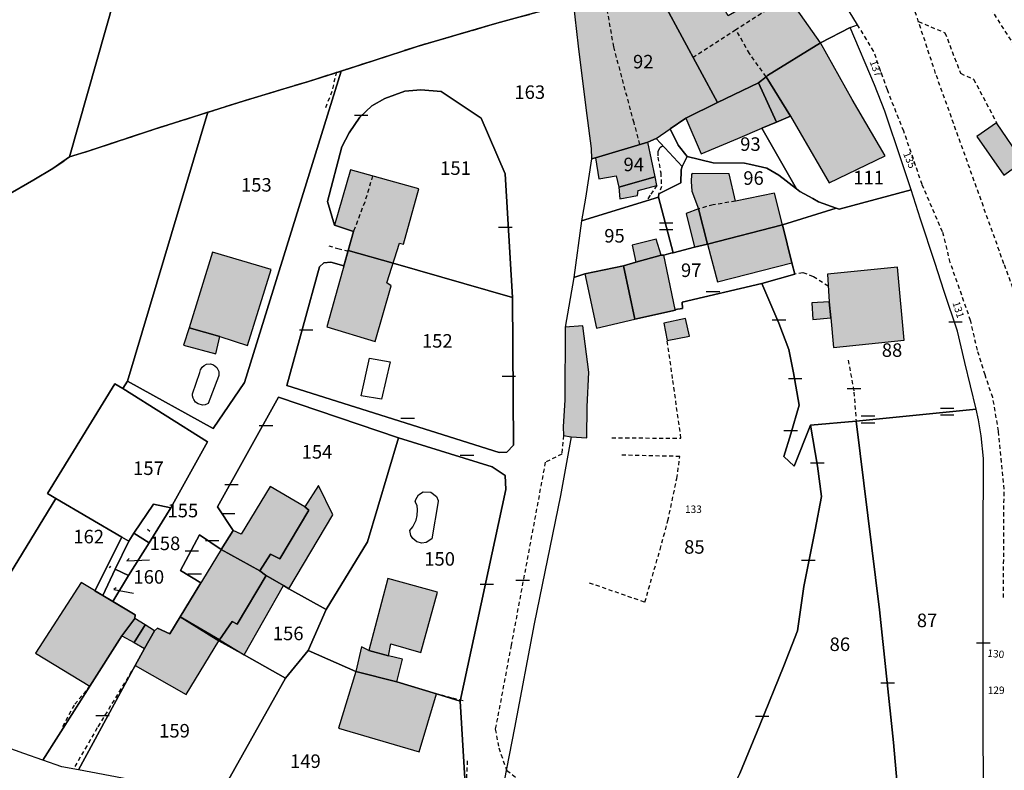
# Model space of a CAD drawing. Units: metres. Extents: x 1044323 to 1046166, y 6302140 to 6304742.
# Drawn here: x 1045161 to 1045306, y 6303225 to 6303336 of the extents above; entities that cross this region are included whole.
import ezdxf
from ezdxf.enums import TextEntityAlignment as Align

# ---------------------------------------------------------------- set-up
doc = ezdxf.new("R2010")
doc.units = ezdxf.units.M
doc.linetypes.add('TOPO1', pattern=[1, 0.6, -0.4])
doc.linetypes.add('TOPO2', pattern=[2.4, 2, -0.4])
doc.layers.get('0').update_dxf_attribs({"color": 255, "linetype": 'CONTINUOUS'})
for name, color, linetype in [('ig_cad_bati_dur', 152, 'CONTINUOUS'), ('ig_cad_bati_dur_hach', 24, 'CONTINUOUS'), ('ig_cad_bati_leger', 215, 'CONTINUOUS'), ('ig_cad_bati_leger_hach', 243, 'CONTINUOUS'), ('ig_cad_detail_lineaire', 252, 'TOPO1'), ('ig_cad_fleche_de_rattachement', 3, 'CONTINUOUS'), ('ig_cad_lieudit', 7, 'ByLayer'), ('ig_cad_mitoyennete', 230, 'CONTINUOUS'), ('ig_cad_numero_voie', 40, 'CONTINUOUS'), ('ig_cad_parcel', 3, 'CONTINUOUS'), ('ig_cad_parcel_num', 3, 'CONTINUOUS'), ('ig_cad_piscine_etang_bassin', 4, 'CONTINUOUS'), ('ig_cad_section', 20, 'TOPO2')]:
    doc.layers.add(name, color=color, linetype=linetype)
doc.styles.add('Times New Roman', font='times.ttf')

# ---------------------------------------------------------------- blocks, each defined once
blk = doc.blocks.new('MUR_MIT')
for p, q in [((1, 0.544337), (-1, 0.544337)), ((1, -0.455663), (-1, -0.455663))]:
    blk.add_line(p, q)
blk = doc.blocks.new('MUR_NON_MIT')
blk.add_line((-1, 0.5), (1, 0.5))

msp = doc.modelspace()

# ---------------------------------------------------------------- hatches: boundary and pattern name
at = {"layer": 'ig_cad_bati_dur_hach'}
for points in [[(1045266.03, 6303364.17), (1045263.06, 6303362.82), (1045263.77, 6303361.61), (1045260.26, 6303360.23), (1045260.88, 6303359.31), (1045262.91, 6303355.79), (1045257.51, 6303352.22), (1045251.45, 6303348.52), (1045253.45, 6303343.21), (1045263.89, 6303323.84), (1045269.97, 6303326.78), (1045271.1, 6303327.67), (1045271.31, 6303327.84), (1045279.13, 6303332.66), (1045274.41, 6303339.43), (1045273.76, 6303339.15), (1045272.73, 6303340.89), (1045265.49, 6303336.68), (1045261.82, 6303343.11), (1045269.46, 6303348.01), (1045275.18, 6303339.47), (1045280.24, 6303342.58), (1045274.46, 6303351.93), (1045268.88, 6303360.15)], [(1045242.57, 6303338.69), (1045243.31, 6303332.17), (1045244.44, 6303323.07), (1045245.2, 6303317.03), (1045245.29, 6303315.53), (1045245.84, 6303315.68), (1045253.61, 6303318.01), (1045254.85, 6303318.53), (1045256.9, 6303319.94), (1045259.24, 6303321.55), (1045263.89, 6303323.84), (1045253.45, 6303343.21), (1045247.07, 6303340.57)], [(1045279.13, 6303332.66), (1045271.31, 6303327.84), (1045271.1, 6303327.67), (1045274.71, 6303321.85), (1045280.4, 6303311.96), (1045288.69, 6303315.95), (1045283.83, 6303324.29)], [(1045263.89, 6303323.84), (1045259.24, 6303321.55), (1045261.48, 6303316.24), (1045266.92, 6303318.55), (1045270.46, 6303320.05), (1045272.63, 6303320.96), (1045269.97, 6303326.78)], [(1045306.23, 6303313.11), (1045309.04, 6303315.14), (1045305.18, 6303320.87), (1045302.24, 6303318.84)], [(1045216.86, 6303303.05), (1045217.47, 6303302.92), (1045219.72, 6303311.08), (1045209.64, 6303313.91), (1045207.25, 6303305.73), (1045210.07, 6303304.76), (1045206.14, 6303290.68), (1045213.27, 6303288.49), (1045215.67, 6303296.73), (1045214.99, 6303297.18)], [(1045273.5, 6303305.79), (1045272.32, 6303310.43), (1045266.58, 6303309.27), (1045265.61, 6303313.29), (1045260.18, 6303313.36), (1045260.04, 6303313.22), (1045260, 6303312.18), (1045260.12, 6303310.76), (1045261.07, 6303308.13), (1045262.44, 6303302.91)], [(1045273.5, 6303305.79), (1045262.44, 6303302.91), (1045263.89, 6303297.35), (1045274.91, 6303300.17)], [(1045185.77, 6303290.52), (1045190.33, 6303289.27), (1045194.42, 6303287.93), (1045197.88, 6303299.18), (1045189.25, 6303301.7)], [(1045255.98, 6303301.27), (1045255.55, 6303301.27), (1045251.81, 6303300.23), (1045249.99, 6303299.68), (1045251.67, 6303291.84), (1045257.68, 6303293.14), (1045257.66, 6303293.24)], [(1045244.31, 6303298.51), (1045246.02, 6303290.47), (1045251.67, 6303291.84), (1045249.99, 6303299.68)], [(1045280.43, 6303294.39), (1045280.64, 6303292.01), (1045281.04, 6303287.62), (1045291.49, 6303288.73), (1045290.53, 6303299.51), (1045280.15, 6303298.47)], [(1045242.28, 6303274.4), (1045244.59, 6303274.26), (1045244.62, 6303278.85), (1045244.87, 6303283.99), (1045243.97, 6303290.84), (1045241.36, 6303290.65), (1045241.32, 6303279.9), (1045241.1, 6303275.9), (1045241.13, 6303274.61)], [(1045190.51, 6303257.75), (1045196.25, 6303254.61), (1045197.8, 6303257.07), (1045199.18, 6303256.36), (1045203.48, 6303263.58), (1045202.89, 6303264.06), (1045197.75, 6303267.07), (1045193.47, 6303260.04), (1045192.27, 6303260.55)], [(1045184.47, 6303247.79), (1045190.25, 6303244.38), (1045192.12, 6303247.12), (1045192.86, 6303246.71), (1045197.15, 6303253.9), (1045197.08, 6303253.95), (1045196.25, 6303254.61), (1045190.51, 6303257.75)], [(1045215.23, 6303242.04), (1045215.59, 6303243.8), (1045220.06, 6303242.54), (1045222.51, 6303251.43), (1045215.18, 6303253.49), (1045212.37, 6303242.81)], [(1045177.73, 6303247.56), (1045177.79, 6303248.09), (1045169.79, 6303252.87), (1045163.05, 6303242.45), (1045171.1, 6303237.54), (1045175.83, 6303244.97)], [(1045180.66, 6303245.73), (1045179.17, 6303243.12), (1045177.79, 6303240.6), (1045185.32, 6303236.3), (1045190.17, 6303244.26), (1045190.25, 6303244.38), (1045184.47, 6303247.79), (1045182.93, 6303245.28), (1045181.1, 6303246.12)], [(1045216.5, 6303238.19), (1045210.4, 6303239.74), (1045207.88, 6303231.35), (1045219.78, 6303227.85), (1045222.34, 6303236.42)]]:
    msp.add_hatch(color=256, dxfattribs=at).paths.add_polyline_path(points)
at = {"layer": 'ig_cad_bati_leger_hach'}
for points in [[(1045271.1, 6303327.67), (1045269.97, 6303326.78), (1045272.63, 6303320.96), (1045274.71, 6303321.85)], [(1045245.84, 6303315.68), (1045246.34, 6303312.57), (1045248.93, 6303313.03), (1045249.31, 6303311.34), (1045254.7, 6303312.85), (1045253.61, 6303318.01)], [(1045249.31, 6303311.34), (1045249.45, 6303309.61), (1045252.08, 6303310.09), (1045252.16, 6303310.83), (1045254.95, 6303311.59), (1045254.7, 6303312.85)], [(1045262.44, 6303302.91), (1045261.07, 6303308.13), (1045259.27, 6303307.44), (1045260.48, 6303302.45)], [(1045255.55, 6303301.27), (1045254.81, 6303303.67), (1045251.29, 6303302.75), (1045251.81, 6303300.23)], [(1045280.43, 6303294.39), (1045277.87, 6303294.25), (1045277.99, 6303291.76), (1045280.64, 6303292.01)], [(1045259.15, 6303291.91), (1045255.97, 6303291.23), (1045256.45, 6303288.65), (1045259.76, 6303289.28)], [(1045185.77, 6303290.52), (1045184.95, 6303287.99), (1045189.72, 6303286.68), (1045190.33, 6303289.27)], [(1045199.73, 6303252.44), (1045200.53, 6303251.95), (1045207.03, 6303262.86), (1045204.89, 6303267.2), (1045202.89, 6303264.06), (1045203.48, 6303263.58), (1045199.18, 6303256.36), (1045197.8, 6303257.07), (1045196.25, 6303254.61), (1045197.08, 6303253.95), (1045197.15, 6303253.9)], [(1045190.25, 6303244.38), (1045193.92, 6303242.16), (1045199.73, 6303252.44), (1045197.15, 6303253.9), (1045192.86, 6303246.71), (1045192.12, 6303247.12)], [(1045177.73, 6303247.56), (1045175.83, 6303244.97), (1045177.67, 6303243.99), (1045179.26, 6303246.63)], [(1045179.26, 6303246.63), (1045177.67, 6303243.99), (1045179.17, 6303243.12), (1045180.66, 6303245.73)], [(1045216.5, 6303238.19), (1045217.34, 6303241.56), (1045215.23, 6303242.04), (1045212.37, 6303242.81), (1045211.26, 6303243.34), (1045210.4, 6303239.74)]]:
    msp.add_hatch(color=256, dxfattribs=at).paths.add_polyline_path(points)

# ---------------------------------------------------------------- linework, layer by layer
at = {"layer": 'ig_cad_bati_dur'}
for points in [[(1045266.03, 6303364.17), (1045263.06, 6303362.82), (1045263.77, 6303361.61), (1045260.26, 6303360.23), (1045260.88, 6303359.31), (1045262.91, 6303355.79), (1045257.51, 6303352.22), (1045251.45, 6303348.52), (1045253.45, 6303343.21), (1045263.89, 6303323.84), (1045269.97, 6303326.78), (1045271.1, 6303327.67), (1045271.31, 6303327.84), (1045279.13, 6303332.66), (1045274.41, 6303339.43), (1045273.76, 6303339.15), (1045272.73, 6303340.89), (1045265.49, 6303336.68), (1045261.82, 6303343.11), (1045269.46, 6303348.01), (1045275.18, 6303339.47), (1045280.24, 6303342.58), (1045274.46, 6303351.93), (1045268.88, 6303360.15)], [(1045242.57, 6303338.69), (1045243.31, 6303332.17), (1045244.44, 6303323.07), (1045245.2, 6303317.03), (1045245.29, 6303315.53), (1045245.84, 6303315.68), (1045253.61, 6303318.01), (1045254.85, 6303318.53), (1045256.9, 6303319.94), (1045259.24, 6303321.55), (1045263.89, 6303323.84), (1045253.45, 6303343.21), (1045247.07, 6303340.57)], [(1045279.13, 6303332.66), (1045271.31, 6303327.84), (1045271.1, 6303327.67), (1045274.71, 6303321.85), (1045280.4, 6303311.96), (1045288.69, 6303315.95), (1045283.83, 6303324.29)], [(1045263.89, 6303323.84), (1045259.24, 6303321.55), (1045261.48, 6303316.24), (1045266.92, 6303318.55), (1045270.46, 6303320.05), (1045272.63, 6303320.96), (1045269.97, 6303326.78)], [(1045306.23, 6303313.11), (1045309.04, 6303315.14), (1045305.18, 6303320.87), (1045302.24, 6303318.84)], [(1045216.86, 6303303.05), (1045217.47, 6303302.92), (1045219.72, 6303311.08), (1045209.64, 6303313.91), (1045207.25, 6303305.73), (1045210.07, 6303304.76), (1045206.14, 6303290.68), (1045213.27, 6303288.49), (1045215.67, 6303296.73), (1045214.99, 6303297.18)], [(1045273.5, 6303305.79), (1045272.32, 6303310.43), (1045266.58, 6303309.27), (1045265.61, 6303313.29), (1045260.18, 6303313.36), (1045260.04, 6303313.22), (1045260, 6303312.18), (1045260.12, 6303310.76), (1045261.07, 6303308.13), (1045262.44, 6303302.91)], [(1045273.5, 6303305.79), (1045262.44, 6303302.91), (1045263.89, 6303297.35), (1045274.91, 6303300.17)], [(1045185.77, 6303290.52), (1045190.33, 6303289.27), (1045194.42, 6303287.93), (1045197.88, 6303299.18), (1045189.25, 6303301.7)], [(1045255.98, 6303301.27), (1045255.55, 6303301.27), (1045251.81, 6303300.23), (1045249.99, 6303299.68), (1045251.67, 6303291.84), (1045257.68, 6303293.14), (1045257.66, 6303293.24)], [(1045244.31, 6303298.51), (1045246.02, 6303290.47), (1045251.67, 6303291.84), (1045249.99, 6303299.68)], [(1045280.43, 6303294.39), (1045280.64, 6303292.01), (1045281.04, 6303287.62), (1045291.49, 6303288.73), (1045290.53, 6303299.51), (1045280.15, 6303298.47)], [(1045242.28, 6303274.4), (1045244.59, 6303274.26), (1045244.62, 6303278.85), (1045244.87, 6303283.99), (1045243.97, 6303290.84), (1045241.36, 6303290.65), (1045241.32, 6303279.9), (1045241.1, 6303275.9), (1045241.13, 6303274.61)], [(1045190.51, 6303257.75), (1045196.25, 6303254.61), (1045197.8, 6303257.07), (1045199.18, 6303256.36), (1045203.48, 6303263.58), (1045202.89, 6303264.06), (1045197.75, 6303267.07), (1045193.47, 6303260.04), (1045192.27, 6303260.55)], [(1045184.47, 6303247.79), (1045190.25, 6303244.38), (1045192.12, 6303247.12), (1045192.86, 6303246.71), (1045197.15, 6303253.9), (1045197.08, 6303253.95), (1045196.25, 6303254.61), (1045190.51, 6303257.75)], [(1045215.23, 6303242.04), (1045215.59, 6303243.8), (1045220.06, 6303242.54), (1045222.51, 6303251.43), (1045215.18, 6303253.49), (1045212.37, 6303242.81)], [(1045177.73, 6303247.56), (1045177.79, 6303248.09), (1045169.79, 6303252.87), (1045163.05, 6303242.45), (1045171.1, 6303237.54), (1045175.83, 6303244.97)], [(1045180.66, 6303245.73), (1045179.17, 6303243.12), (1045177.79, 6303240.6), (1045185.32, 6303236.3), (1045190.17, 6303244.26), (1045190.25, 6303244.38), (1045184.47, 6303247.79), (1045182.93, 6303245.28), (1045181.1, 6303246.12)], [(1045216.5, 6303238.19), (1045210.4, 6303239.74), (1045207.88, 6303231.35), (1045219.78, 6303227.85), (1045222.34, 6303236.42)]]:
    msp.add_lwpolyline(points, close=True, dxfattribs=at)
at = {"layer": 'ig_cad_bati_leger'}
for points in [[(1045271.1, 6303327.67), (1045269.97, 6303326.78), (1045272.63, 6303320.96), (1045274.71, 6303321.85)], [(1045245.84, 6303315.68), (1045246.34, 6303312.57), (1045248.93, 6303313.03), (1045249.31, 6303311.34), (1045254.7, 6303312.85), (1045253.61, 6303318.01)], [(1045249.31, 6303311.34), (1045249.45, 6303309.61), (1045252.08, 6303310.09), (1045252.16, 6303310.83), (1045254.95, 6303311.59), (1045254.7, 6303312.85)], [(1045262.44, 6303302.91), (1045261.07, 6303308.13), (1045259.27, 6303307.44), (1045260.48, 6303302.45)], [(1045255.55, 6303301.27), (1045254.81, 6303303.67), (1045251.29, 6303302.75), (1045251.81, 6303300.23)], [(1045280.43, 6303294.39), (1045277.87, 6303294.25), (1045277.99, 6303291.76), (1045280.64, 6303292.01)], [(1045259.15, 6303291.91), (1045255.97, 6303291.23), (1045256.45, 6303288.65), (1045259.76, 6303289.28)], [(1045185.77, 6303290.52), (1045184.95, 6303287.99), (1045189.72, 6303286.68), (1045190.33, 6303289.27)], [(1045199.73, 6303252.44), (1045200.53, 6303251.95), (1045207.03, 6303262.86), (1045204.89, 6303267.2), (1045202.89, 6303264.06), (1045203.48, 6303263.58), (1045199.18, 6303256.36), (1045197.8, 6303257.07), (1045196.25, 6303254.61), (1045197.08, 6303253.95), (1045197.15, 6303253.9)], [(1045190.25, 6303244.38), (1045193.92, 6303242.16), (1045199.73, 6303252.44), (1045197.15, 6303253.9), (1045192.86, 6303246.71), (1045192.12, 6303247.12)], [(1045177.73, 6303247.56), (1045175.83, 6303244.97), (1045177.67, 6303243.99), (1045179.26, 6303246.63)], [(1045179.26, 6303246.63), (1045177.67, 6303243.99), (1045179.17, 6303243.12), (1045180.66, 6303245.73)], [(1045216.5, 6303238.19), (1045217.34, 6303241.56), (1045215.23, 6303242.04), (1045212.37, 6303242.81), (1045211.26, 6303243.34), (1045210.4, 6303239.74)]]:
    msp.add_lwpolyline(points, close=True, dxfattribs=at)
at = {"layer": 'ig_cad_detail_lineaire'}
for points in [[(1045321.57, 6303218.24), (1045323.2, 6303222.91), (1045326.42, 6303236.86), (1045327.45, 6303241.08), (1045328.84, 6303254.31), (1045329.82, 6303270.03), (1045330.39, 6303281.38), (1045330.4, 6303284), (1045330.28, 6303289.1), (1045329.44, 6303294.19), (1045325.14, 6303305.72), (1045322.71, 6303312.71), (1045319.1, 6303318.71), (1045313.39, 6303325.44), (1045309.48, 6303329.68), (1045303.86, 6303338.46), (1045301.26, 6303341.52), (1045297.64, 6303345.19), (1045295.04, 6303347.96), (1045290.4, 6303352.36), (1045286.93, 6303355.75)], [(1045323.47, 6303216.36), (1045320.77, 6303216.08), (1045317.86, 6303217.12), (1045314.81, 6303218.87), (1045313.52, 6303222.38), (1045313.27, 6303228.21), (1045313.28, 6303242.61), (1045313.34, 6303253.97), (1045312.96, 6303264.89), (1045312.17, 6303276.69), (1045310.82, 6303284.41), (1045308.98, 6303292.71), (1045306.26, 6303300.01), (1045296.16, 6303328.16), (1045291.73, 6303341.57), (1045290.43, 6303344.65), (1045287.11, 6303349.17), (1045284.8, 6303353.26)], [(1045252.44, 6303317.64), (1045251.56, 6303320.86), (1045248.56, 6303332.1), (1045247.07, 6303340.57)], [(1045273.76, 6303339.15), (1045266.63, 6303334.6), (1045260.3, 6303330.52)], [(1045306.19, 6303250.66), (1045306.28, 6303266.66), (1045305.46, 6303275.26), (1045304.62, 6303280.22), (1045303.47, 6303283.57), (1045302.33, 6303287.22), (1045301.33, 6303291.6), (1045298.33, 6303300.19), (1045297.19, 6303304.72), (1045294.17, 6303311.72), (1045291.45, 6303319.6), (1045289.02, 6303325.73), (1045287, 6303331.42), (1045284.62, 6303335.34)], [(1045293.62, 6303335.83), (1045297.53, 6303334.18), (1045299.85, 6303328.17), (1045301.78, 6303327.29), (1045305.18, 6303320.87)], [(1045271.1, 6303327.67), (1045268.64, 6303331.09), (1045266.63, 6303334.6)], [(1045207.56, 6303328.4), (1045206.87, 6303325.49), (1045205.81, 6303322.71)], [(1045255.88, 6303317.44), (1045255.31, 6303317.1), (1045255.08, 6303316.55), (1045255.08, 6303315.77), (1045255.51, 6303313.45), (1045255.6, 6303311.45), (1045255.22, 6303310.35)], [(1045212.9, 6303313), (1045211.74, 6303309.14), (1045210.07, 6303304.76)], [(1045254.95, 6303311.59), (1045253.93, 6303310.13), (1045253.41, 6303309.34)], [(1045266.58, 6303309.27), (1045263.24, 6303308.71), (1045261.07, 6303308.13)], [(1045206.41, 6303302.66), (1045207.78, 6303302.27), (1045209.28, 6303301.87)], [(1045280.27, 6303296.68), (1045278.09, 6303298.1), (1045276.54, 6303298.68), (1045275.32, 6303298.48)], [(1045248.27, 6303274.28), (1045258.5, 6303274.21), (1045257.27, 6303283.02), (1045256.45, 6303288.65)], [(1045283.24, 6303285.75), (1045284.08, 6303281.04), (1045284.39, 6303276.73)], [(1045241.13, 6303274.61), (1045240.89, 6303271.85), (1045238.44, 6303270.65), (1045233.39, 6303243.6), (1045231.05, 6303231.21), (1045231.55, 6303228.41), (1045232.75, 6303225.08), (1045235.54, 6303222.97), (1045239.19, 6303221.38), (1045246.17, 6303219.24), (1045266.76, 6303214.93), (1045289.26, 6303209.91), (1045301.14, 6303207.02)], [(1045244.94, 6303252.85), (1045253.17, 6303249.98), (1045255.41, 6303257.76), (1045256.57, 6303262.02), (1045257.89, 6303268.26), (1045258.34, 6303271.51), (1045249.39, 6303271.72)], [(1045177.79, 6303240.6), (1045172.18, 6303231.37), (1045168.66, 6303225.3)], [(1045167.11, 6303231.58), (1045168.87, 6303234.89), (1045171.1, 6303237.54)], [(1045226.29, 6303235.36), (1045224.61, 6303235.79), (1045222.34, 6303236.42)], [(1045226.91, 6303226.52), (1045226.61, 6303221.1), (1045226.43, 6303217.98)]]:
    msp.add_lwpolyline(points, dxfattribs=at)
at = {"layer": 'ig_cad_fleche_de_rattachement'}
for points in [[(1045179.63, 6303260.74), (1045179.95, 6303260.48)], [(1045176.89, 6303256.43), (1045176.57, 6303256.07), (1045179.92, 6303256.25)], [(1045174, 6303255.04), (1045174.19, 6303255.29)], [(1045174.99, 6303252.09), (1045174.65, 6303251.85), (1045177.54, 6303251.29)]]:
    msp.add_lwpolyline(points, dxfattribs=at)
at = {"layer": 'ig_cad_lieudit'}
for points in [[(1045158.73, 6303310.07), (1045162.83, 6303312.42), (1045165.63, 6303314.1), (1045168.1, 6303315.81), (1045171, 6303316.71), (1045180.65, 6303319.91), (1045193.11, 6303323.86), (1045199.3, 6303325.73), (1045203.29, 6303326.92), (1045213.14, 6303330.07), (1045219.49, 6303332.15), (1045225.35, 6303333.85), (1045230.25, 6303335.27), (1045231.84, 6303335.73), (1045239.93, 6303337.94)], [(1045239.93, 6303337.94), (1045231.84, 6303335.73), (1045230.25, 6303335.27), (1045225.35, 6303333.85), (1045219.49, 6303332.15), (1045213.14, 6303330.07), (1045203.29, 6303326.92), (1045199.3, 6303325.73), (1045193.11, 6303323.86), (1045180.65, 6303319.91), (1045171, 6303316.71), (1045168.1, 6303315.81), (1045165.63, 6303314.1), (1045162.83, 6303312.42), (1045158.73, 6303310.07)]]:
    msp.add_lwpolyline(points, dxfattribs=at)
at = {"layer": 'ig_cad_parcel'}
for points in [[(1045158.73, 6303310.07), (1045162.83, 6303312.42), (1045165.63, 6303314.1), (1045168.1, 6303315.81), (1045194.8, 6303409.86), (1045210.37, 6303408.39), (1045222.41, 6303406.86), (1045233.64, 6303406.61), (1045242.6, 6303406.86), (1045240.29, 6303410.7), (1045237.15, 6303416.3)], [(1045194.8, 6303409.86), (1045168.1, 6303315.81), (1045171, 6303316.71), (1045180.65, 6303319.91), (1045188.53, 6303322.41), (1045193.11, 6303323.86), (1045199.3, 6303325.73), (1045203.29, 6303326.92), (1045208.26, 6303328.5), (1045213.14, 6303330.07), (1045219.49, 6303332.15), (1045225.35, 6303333.85), (1045230.25, 6303335.27), (1045231.84, 6303335.73), (1045239.93, 6303337.94)], [(1045253.45, 6303343.21), (1045263.89, 6303323.84), (1045269.97, 6303326.78), (1045271.1, 6303327.67), (1045271.31, 6303327.84), (1045279.13, 6303332.66), (1045283.51, 6303334.97), (1045284.62, 6303335.34), (1045280.24, 6303342.58)], [(1045226.64, 6303222.29), (1045225.83, 6303235.32), (1045232.6, 6303266.61), (1045232.52, 6303268.7), (1045230.57, 6303269.97), (1045216.72, 6303274.28), (1045198.98, 6303280.28), (1045189.98, 6303264.09), (1045192.27, 6303260.55), (1045190.51, 6303257.75), (1045187.3, 6303259.91), (1045184.5, 6303254.65), (1045187.52, 6303252.82), (1045184.47, 6303247.79), (1045182.93, 6303245.28), (1045181.1, 6303246.12), (1045180.66, 6303245.73), (1045179.17, 6303243.12), (1045177.79, 6303240.6), (1045169.39, 6303225.18), (1045166.93, 6303225.63), (1045164.13, 6303226.61), (1045171.1, 6303237.54), (1045175.83, 6303244.97), (1045177.73, 6303247.56), (1045177.79, 6303248.09), (1045174.51, 6303250.05), (1045176.82, 6303253.92), (1045179.84, 6303258.75), (1045183.07, 6303263.91), (1045188.5, 6303273.68), (1045175.95, 6303281.55), (1045176.64, 6303282.66), (1045189.31, 6303275.63), (1045193.96, 6303282.44), (1045208.26, 6303328.5), (1045213.14, 6303330.07), (1045219.49, 6303332.15), (1045225.35, 6303333.85), (1045230.25, 6303335.27), (1045231.84, 6303335.73), (1045239.93, 6303337.94)], [(1045242.57, 6303338.69), (1045243.31, 6303332.17), (1045244.44, 6303323.07), (1045245.2, 6303317.03), (1045245.29, 6303315.53), (1045244.4, 6303309.69), (1045243.77, 6303306.37), (1045242.67, 6303297.97), (1045241.36, 6303290.65), (1045241.32, 6303279.9), (1045241.1, 6303275.9), (1045241.13, 6303274.61), (1045242.28, 6303274.4), (1045240.71, 6303265.75), (1045236.79, 6303246.77), (1045233.87, 6303231.41), (1045231.57, 6303219.53)], [(1045158.73, 6303310.07), (1045162.83, 6303312.42), (1045165.63, 6303314.1), (1045168.1, 6303315.81), (1045171, 6303316.71), (1045180.65, 6303319.91), (1045188.53, 6303322.41), (1045176.64, 6303282.66), (1045175.95, 6303281.55), (1045174.81, 6303282.26), (1045164.81, 6303266.06), (1045166.08, 6303265.31), (1045146.31, 6303232.98)], [(1045267.2, 6303224.62), (1045270.13, 6303231.67), (1045273.71, 6303240.54), (1045275.75, 6303245.74), (1045276.66, 6303252.29), (1045278.34, 6303260.68), (1045279.26, 6303265.6), (1045278.68, 6303270.08), (1045277.67, 6303276.13), (1045275.26, 6303270.07), (1045273.69, 6303271.53), (1045274.73, 6303274.87), (1045275.96, 6303279.11), (1045275.16, 6303283.86), (1045274.46, 6303287.32), (1045272.99, 6303291.2), (1045270.46, 6303297.11), (1045258.66, 6303294.33), (1045258.72, 6303293.38), (1045257.66, 6303293.24), (1045257.68, 6303293.14), (1045251.67, 6303291.84), (1045249.99, 6303299.68), (1045244.31, 6303298.51), (1045242.67, 6303297.97), (1045241.36, 6303290.65), (1045241.32, 6303279.9), (1045241.1, 6303275.9), (1045241.13, 6303274.61), (1045242.28, 6303274.4), (1045240.71, 6303265.75), (1045236.79, 6303246.77), (1045233.87, 6303231.41), (1045231.57, 6303219.53)], [(1045184.26, 6303222.39), (1045169.39, 6303225.18), (1045166.93, 6303225.63), (1045164.13, 6303226.61), (1045161.31, 6303227.61), (1045147.19, 6303232.66), (1045146.31, 6303232.98), (1045132.3, 6303238.19), (1045119.92, 6303242.69), (1045114.96, 6303240.09), (1045120.46, 6303232.15), (1045125.83, 6303223.74)]]:
    msp.add_lwpolyline(points, dxfattribs=at)
for points in [[(1045242.57, 6303338.69), (1045243.31, 6303332.17), (1045244.44, 6303323.07), (1045245.2, 6303317.03), (1045245.29, 6303315.53), (1045245.84, 6303315.68), (1045253.61, 6303318.01), (1045254.85, 6303318.53), (1045258.69, 6303314.41), (1045259.4, 6303315.87), (1045258.11, 6303317.54), (1045256.9, 6303319.94), (1045259.24, 6303321.55), (1045263.89, 6303323.84), (1045253.45, 6303343.21), (1045247.07, 6303340.57)], [(1045283.51, 6303334.97), (1045279.13, 6303332.66), (1045271.31, 6303327.84), (1045271.1, 6303327.67), (1045274.71, 6303321.85), (1045272.63, 6303320.96), (1045270.46, 6303320.05), (1045275.57, 6303311.09), (1045276.09, 6303310.69), (1045278.02, 6303309.65), (1045278.85, 6303309.19), (1045281.46, 6303308.23), (1045281.89, 6303308.06), (1045292.52, 6303310.95), (1045291.18, 6303315.07), (1045288.63, 6303322.57), (1045287.12, 6303326.48)], [(1045188.53, 6303322.41), (1045193.11, 6303323.86), (1045199.3, 6303325.73), (1045203.29, 6303326.92), (1045208.26, 6303328.5), (1045193.96, 6303282.44), (1045189.31, 6303275.63), (1045176.64, 6303282.66)], [(1045271.1, 6303327.67), (1045269.97, 6303326.78), (1045263.89, 6303323.84), (1045259.24, 6303321.55), (1045256.9, 6303319.94), (1045258.11, 6303317.54), (1045259.4, 6303315.87), (1045263.26, 6303314.93), (1045267.89, 6303314.9), (1045268.81, 6303314.68), (1045271.21, 6303314.14), (1045272.95, 6303313.11), (1045275.57, 6303311.09), (1045270.46, 6303320.05), (1045272.63, 6303320.96), (1045274.71, 6303321.85)], [(1045209.3, 6303301.98), (1045208.66, 6303299.71), (1045206.74, 6303300.24), (1045205.69, 6303300.14), (1045205.04, 6303299.55), (1045200.24, 6303282.03), (1045231.6, 6303272.11), (1045232.73, 6303272.13), (1045233.72, 6303273.18), (1045233.59, 6303295.01), (1045232.53, 6303313.33), (1045228.96, 6303321.56), (1045223.04, 6303325.47), (1045220.02, 6303325.72), (1045217.65, 6303325.55), (1045214.71, 6303324.45), (1045212.78, 6303323.37), (1045211.03, 6303321.71), (1045209.42, 6303319.38), (1045208.37, 6303317.32), (1045206.24, 6303309.24), (1045207.25, 6303305.73), (1045210.07, 6303304.76)], [(1045209.3, 6303301.98), (1045210.07, 6303304.76), (1045207.25, 6303305.73), (1045206.24, 6303309.24), (1045208.37, 6303317.32), (1045209.42, 6303319.38), (1045211.03, 6303321.71), (1045212.78, 6303323.37), (1045214.71, 6303324.45), (1045217.65, 6303325.55), (1045220.02, 6303325.72), (1045223.04, 6303325.47), (1045228.96, 6303321.56), (1045232.53, 6303313.33), (1045233.59, 6303295.01), (1045215.92, 6303300.08)], [(1045245.29, 6303315.53), (1045244.4, 6303309.69), (1045243.77, 6303306.37), (1045255.18, 6303309.88), (1045255.22, 6303310.35), (1045258.49, 6303311.97), (1045258.52, 6303313.91), (1045258.69, 6303314.41), (1045254.85, 6303318.53), (1045253.61, 6303318.01), (1045245.84, 6303315.68)], [(1045259.4, 6303315.87), (1045258.69, 6303314.41), (1045258.52, 6303313.91), (1045258.49, 6303311.97), (1045255.22, 6303310.35), (1045255.18, 6303309.88), (1045257.33, 6303301.64), (1045260.48, 6303302.45), (1045262.44, 6303302.91), (1045273.5, 6303305.79), (1045281.46, 6303308.23), (1045278.85, 6303309.19), (1045278.02, 6303309.65), (1045276.09, 6303310.69), (1045275.57, 6303311.09), (1045272.95, 6303313.11), (1045271.21, 6303314.14), (1045268.81, 6303314.68), (1045267.89, 6303314.9), (1045263.26, 6303314.93)], [(1045270.46, 6303297.11), (1045272.99, 6303291.2), (1045274.46, 6303287.32), (1045275.16, 6303283.86), (1045275.96, 6303279.11), (1045274.73, 6303274.87), (1045273.69, 6303271.53), (1045275.26, 6303270.07), (1045277.67, 6303276.13), (1045284.39, 6303276.73), (1045302.14, 6303278.5), (1045300.46, 6303285.43), (1045299.39, 6303290.02), (1045297.44, 6303295.91), (1045296.02, 6303300.22), (1045293.93, 6303306.61), (1045292.52, 6303310.95), (1045281.89, 6303308.06), (1045281.46, 6303308.23), (1045273.5, 6303305.79), (1045274.91, 6303300.17), (1045275.32, 6303298.48)], [(1045243.77, 6303306.37), (1045242.67, 6303297.97), (1045244.31, 6303298.51), (1045249.99, 6303299.68), (1045251.81, 6303300.23), (1045255.55, 6303301.27), (1045255.98, 6303301.27), (1045257, 6303301.57), (1045257.33, 6303301.64), (1045255.18, 6303309.88)], [(1045249.99, 6303299.68), (1045251.67, 6303291.84), (1045257.68, 6303293.14), (1045257.66, 6303293.24), (1045258.72, 6303293.38), (1045258.66, 6303294.33), (1045270.46, 6303297.11), (1045275.32, 6303298.48), (1045274.91, 6303300.17), (1045273.5, 6303305.79), (1045262.44, 6303302.91), (1045260.48, 6303302.45), (1045257.33, 6303301.64), (1045257, 6303301.57), (1045255.98, 6303301.27), (1045255.55, 6303301.27), (1045251.81, 6303300.23)], [(1045200.24, 6303282.03), (1045205.04, 6303299.55), (1045205.69, 6303300.14), (1045206.74, 6303300.24), (1045208.66, 6303299.71), (1045209.3, 6303301.98), (1045215.92, 6303300.08), (1045233.59, 6303295.01), (1045233.72, 6303273.18), (1045232.73, 6303272.13), (1045231.6, 6303272.11)], [(1045188.5, 6303273.68), (1045183.07, 6303263.91), (1045180.51, 6303264.48), (1045177.58, 6303260.16), (1045176.84, 6303259.01), (1045175.84, 6303259.6), (1045166.08, 6303265.31), (1045164.81, 6303266.06), (1045174.81, 6303282.26), (1045175.95, 6303281.55)], [(1045198.98, 6303280.28), (1045216.72, 6303274.28), (1045212.16, 6303258.9), (1045206.06, 6303248.89), (1045200.53, 6303251.95), (1045199.73, 6303252.44), (1045197.08, 6303253.95), (1045196.25, 6303254.61), (1045190.51, 6303257.75), (1045192.27, 6303260.55), (1045189.98, 6303264.09)], [(1045292.6, 6303200.13), (1045301.01, 6303197.67), (1045301.14, 6303207.02), (1045303.22, 6303206.63), (1045303.29, 6303216.57), (1045303.21, 6303230.79), (1045303.21, 6303243.47), (1045303.2, 6303258.92), (1045303.22, 6303271.19), (1045302.9, 6303274.55), (1045302.5, 6303276.91), (1045302.14, 6303278.5), (1045284.39, 6303276.73), (1045287.88, 6303248.82), (1045289.94, 6303229.23), (1045291.25, 6303214.09)], [(1045264.66, 6303208.35), (1045270.41, 6303206.64), (1045292.6, 6303200.13), (1045291.25, 6303214.09), (1045289.94, 6303229.23), (1045287.88, 6303248.82), (1045284.39, 6303276.73), (1045277.67, 6303276.13), (1045278.68, 6303270.08), (1045279.26, 6303265.6), (1045278.34, 6303260.68), (1045276.66, 6303252.29), (1045275.75, 6303245.74), (1045273.71, 6303240.54), (1045270.13, 6303231.67), (1045267.2, 6303224.62), (1045266.81, 6303223.87), (1045265.91, 6303216.98)], [(1045210.4, 6303239.74), (1045203.39, 6303242.81), (1045206.06, 6303248.89), (1045212.16, 6303258.9), (1045216.72, 6303274.28), (1045230.57, 6303269.97), (1045232.52, 6303268.7), (1045232.6, 6303266.61), (1045225.83, 6303235.32), (1045222.34, 6303236.42), (1045216.5, 6303238.19)], [(1045164.13, 6303226.61), (1045161.31, 6303227.61), (1045147.19, 6303232.66), (1045146.31, 6303232.98), (1045166.08, 6303265.31), (1045175.84, 6303259.6), (1045171.83, 6303251.66), (1045173.01, 6303250.95), (1045174.51, 6303250.05), (1045177.79, 6303248.09), (1045177.73, 6303247.56), (1045175.83, 6303244.97), (1045171.1, 6303237.54)], [(1045183.07, 6303263.91), (1045179.84, 6303258.75), (1045177.58, 6303260.16), (1045180.51, 6303264.48)], [(1045171.83, 6303251.66), (1045175.84, 6303259.6), (1045176.84, 6303259.01), (1045174.86, 6303254.86), (1045173.01, 6303250.95)], [(1045179.84, 6303258.75), (1045176.82, 6303253.92), (1045174.86, 6303254.86), (1045176.84, 6303259.01), (1045177.58, 6303260.16)], [(1045203.39, 6303242.81), (1045200.03, 6303238.72), (1045193.92, 6303242.16), (1045190.17, 6303244.26), (1045184.47, 6303247.79), (1045187.52, 6303252.82), (1045184.5, 6303254.65), (1045187.3, 6303259.91), (1045190.51, 6303257.75), (1045196.25, 6303254.61), (1045197.08, 6303253.95), (1045199.73, 6303252.44), (1045200.53, 6303251.95), (1045206.06, 6303248.89)], [(1045176.82, 6303253.92), (1045174.51, 6303250.05), (1045173.01, 6303250.95), (1045174.86, 6303254.86)], [(1045190.24, 6303221.34), (1045184.26, 6303222.39), (1045169.39, 6303225.18), (1045177.79, 6303240.6), (1045179.17, 6303243.12), (1045180.66, 6303245.73), (1045181.1, 6303246.12), (1045182.93, 6303245.28), (1045184.47, 6303247.79), (1045190.17, 6303244.26), (1045193.92, 6303242.16), (1045200.03, 6303238.72)], [(1045210.17, 6303217.75), (1045196.53, 6303220.25), (1045190.24, 6303221.34), (1045200.03, 6303238.72), (1045203.39, 6303242.81), (1045210.4, 6303239.74), (1045216.5, 6303238.19), (1045222.34, 6303236.42), (1045225.83, 6303235.32), (1045226.64, 6303222.29), (1045227.9, 6303222.42), (1045228.23, 6303219.37), (1045227, 6303218.99), (1045227.12, 6303217.82), (1045219.2, 6303219.83), (1045218.15, 6303216.42)]]:
    msp.add_lwpolyline(points, close=True, dxfattribs=at)
at = {"layer": 'ig_cad_piscine_etang_bassin'}
for points in [[(1045211.19, 6303280.5), (1045212.46, 6303286.04), (1045215.48, 6303285.53), (1045214.21, 6303279.98)], [(1045188.61, 6303279.35), (1045188.16, 6303279.15), (1045187.74, 6303279.11), (1045187.09, 6303279.29), (1045186.71, 6303279.56), (1045186.45, 6303279.93), (1045186.36, 6303280.14), (1045186.29, 6303280.48), (1045186.29, 6303280.78), (1045187.38, 6303283.95), (1045187.47, 6303284.31), (1045187.72, 6303284.72), (1045188, 6303284.97), (1045188.34, 6303285.14), (1045188.92, 6303285.2), (1045189.38, 6303285.06), (1045189.88, 6303284.67), (1045190.08, 6303284.29), (1045190.15, 6303284.09), (1045190.18, 6303283.88), (1045190.15, 6303283.5), (1045190.11, 6303283.35)], [(1045221.65, 6303259.32), (1045220.81, 6303258.79), (1045220.17, 6303258.71), (1045219.46, 6303258.9), (1045218.84, 6303259.4), (1045218.58, 6303259.82), (1045218.43, 6303260.55), (1045218.86, 6303261.1), (1045219.33, 6303262.08), (1045219.5, 6303262.78), (1045219.55, 6303263.64), (1045219.47, 6303264.27), (1045219.21, 6303264.82), (1045219.29, 6303265.15), (1045219.69, 6303265.82), (1045220.39, 6303266.26), (1045221.5, 6303266.25), (1045222.33, 6303265.61), (1045222.59, 6303265), (1045222.62, 6303264.83)]]:
    msp.add_lwpolyline(points, close=True, dxfattribs=at)
at = {"layer": 'ig_cad_section'}
for points in [[(1045239.93, 6303337.94), (1045231.84, 6303335.73), (1045230.25, 6303335.27), (1045225.35, 6303333.85), (1045219.49, 6303332.15), (1045213.14, 6303330.07), (1045203.29, 6303326.92), (1045199.3, 6303325.73), (1045193.11, 6303323.86), (1045180.65, 6303319.91), (1045171, 6303316.71), (1045168.1, 6303315.81), (1045165.63, 6303314.1), (1045162.83, 6303312.42), (1045158.73, 6303310.07)], [(1045158.73, 6303310.07), (1045162.83, 6303312.42), (1045165.63, 6303314.1), (1045168.1, 6303315.81), (1045171, 6303316.71), (1045180.65, 6303319.91), (1045193.11, 6303323.86), (1045199.3, 6303325.73), (1045203.29, 6303326.92), (1045213.14, 6303330.07), (1045219.49, 6303332.15), (1045225.35, 6303333.85), (1045230.25, 6303335.27), (1045231.84, 6303335.73), (1045239.93, 6303337.94)]]:
    msp.add_lwpolyline(points, dxfattribs=at)

# ---------------------------------------------------------------- block references
at = {"layer": 'ig_cad_mitoyennete'}
for name, p in [('MUR_NON_MIT', (1045211.21, 6303321.46)), ('MUR_MIT', (1045256.32, 6303305.49)), ('MUR_NON_MIT', (1045232.52, 6303304.93)), ('MUR_NON_MIT', (1045263.25, 6303295.42)), ('MUR_NON_MIT', (1045272.99, 6303291.2)), ('MUR_NON_MIT', (1045299.09, 6303290.93)), ('MUR_NON_MIT', (1045203.08, 6303289.75)), ('MUR_NON_MIT', (1045233.05, 6303282.91)), ('MUR_NON_MIT', (1045275.38, 6303282.52)), ('MUR_NON_MIT', (1045284.08, 6303281.04)), ('MUR_MIT', (1045297.86, 6303278.07)), ('MUR_NON_MIT', (1045218.09, 6303276.67)), ('MUR_MIT', (1045286.15, 6303276.91)), ('MUR_NON_MIT', (1045197.14, 6303275.58)), ('MUR_NON_MIT', (1045274.73, 6303274.87)), ('MUR_NON_MIT', (1045226.85, 6303271.22)), ('MUR_NON_MIT', (1045278.68, 6303270.08)), ('MUR_NON_MIT', (1045192.04, 6303266.89)), ('MUR_NON_MIT', (1045191.54, 6303262.57)), ('MUR_NON_MIT', (1045189.17, 6303258.58)), ('MUR_NON_MIT', (1045186.17, 6303257.05)), ('MUR_NON_MIT', (1045277.35, 6303255.66)), ('MUR_NON_MIT', (1045186.6, 6303253.66)), ('MUR_NON_MIT', (1045235.09, 6303252.74)), ('MUR_NON_MIT', (1045229.8, 6303252.14)), ('MUR_NON_MIT', (1045303.21, 6303243.47)), ('MUR_NON_MIT', (1045289.07, 6303237.55)), ('MUR_NON_MIT', (1045172.97, 6303232.69)), ('MUR_NON_MIT', (1045270.51, 6303232.59))]:
    msp.add_blockref(name, p, dxfattribs=at)

# ---------------------------------------------------------------- texts
at = {"layer": 'ig_cad_numero_voie', "style": 'Times New Roman'}
for s, rotation, p in [('137', 291.2, (1045286.05, 6303329.74)), ('135', 292.4, (1045291.01, 6303316.17)), ('131', 287.7, (1045298.3, 6303294.14)), ('130', 354.3, (1045303.73, 6303241.57))]:
    msp.add_text(s, height=1.1, rotation=rotation, dxfattribs=at).set_placement(p, align=Align.BOTTOM_LEFT)
for s, p in [('133', (1045259.09, 6303262.82)), ('129', (1045303.86, 6303236.05))]:
    msp.add_text(s, height=1.1, dxfattribs=at).set_placement(p, align=Align.BOTTOM_LEFT)
at = {"layer": 'ig_cad_parcel_num', "style": 'Times New Roman'}
for s, p in [('92', (1045251.41, 6303328.27)), ('163', (1045233.87, 6303323.76)), ('93', (1045267.26, 6303316.08)), ('151', (1045222.89, 6303312.53)), ('94', (1045250.01, 6303313.07)), ('96', (1045267.72, 6303311.06)), ('111', (1045283.98, 6303311.13)), ('153', (1045193.44, 6303310.05)), ('95', (1045247.16, 6303302.52)), ('97', (1045258.5, 6303297.43)), ('152', (1045220.2, 6303286.98)), ('88', (1045288.2, 6303285.62)), ('154', (1045202.41, 6303270.57)), ('157', (1045177.49, 6303268.15)), ('155', (1045182.57, 6303261.89)), ('162', (1045168.65, 6303258.04)), ('158', (1045179.92, 6303257.04)), ('85', (1045258.97, 6303256.51)), ('150', (1045220.54, 6303254.74)), ('160', (1045177.54, 6303252.08)), ('87', (1045293.38, 6303245.65)), ('156', (1045198.15, 6303243.72)), ('86', (1045280.48, 6303242.12)), ('159', (1045181.34, 6303229.33)), ('149', (1045200.7, 6303224.83))]:
    msp.add_text(s, height=2, dxfattribs=at).set_placement(p, align=Align.BOTTOM_LEFT)

doc.saveas('drawing.dxf')
